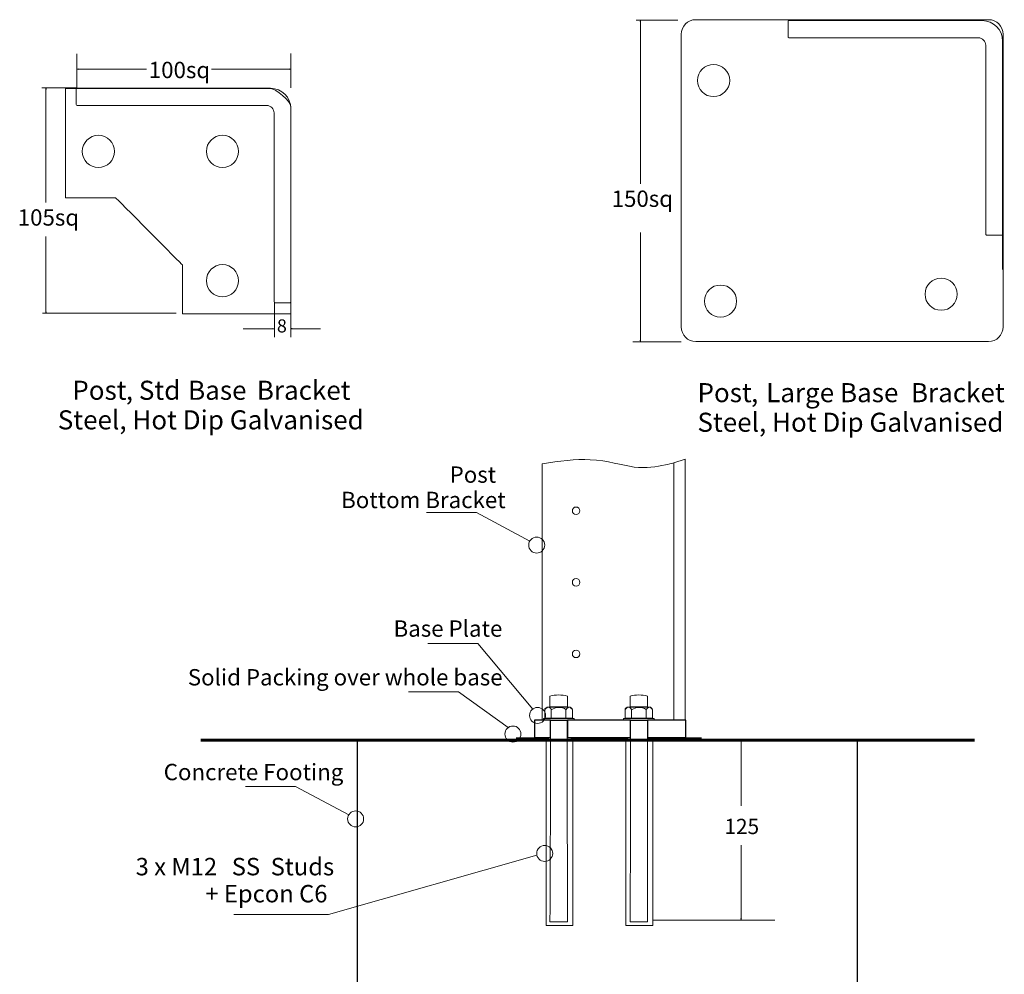
# Model space of a CAD drawing. Units: millimetres. Extents: x -464 to 395, y -746 to 758.
# Drawn here: x -413 to 46, y 8 to 453 of the extents above; entities that cross this region are included whole.
import ezdxf

# ---------------------------------------------------------------- set-up
doc = ezdxf.new("R2010")
doc.units = ezdxf.units.MM
doc.header["$MEASUREMENT"] = 0
doc.layers.add('Drawing', color=7, linetype='Continuous')
doc.layers.add('Text', color=7, linetype='Continuous')
doc.styles.add('0', font='arial.ttf', dxfattribs={"height": 1})
doc.styles.add('1', font='arialbd.ttf', dxfattribs={"height": 1})
doc.styles.add('2', font='arialbd.ttf', dxfattribs={"height": 1})
doc.styles.add('3', font='arialbd.ttf', dxfattribs={"height": 1})
doc.styles.add('4', font='arialbd.ttf', dxfattribs={"height": 1})

msp = doc.modelspace()

# ---------------------------------------------------------------- linework, layer by layer
at = {"layer": 'Drawing', "lineweight": 13}
for centre, major_axis in [((-89.5706, 424.2526), (0, 7.5)), ((-376.2398, 391.2226), (0, 7.5002)), ((-318.4242, 391.2226), (0, 7.5002)), ((-318.4242, 330.965), (0, 7.5002)), ((-86.3414, 321.4446), (0, 7.5002))]:
    msp.add_ellipse(centre, major_axis=major_axis, ratio=1, dxfattribs=at)
at = {"layer": 'Drawing', "lineweight": 9}
for centre in [(-153.6177, 223.722), (-153.6177, 190.3888), (-153.6177, 157.0556)]:
    msp.add_ellipse(centre, major_axis=(0, 1.7678), ratio=1, dxfattribs=at)
at = {"layer": 'Drawing', "lineweight": 18}
for centre in [(-172.0037, 207.7694), (-171.5979, 128.3566), (-183.0555, 119.6974), (-256.3491, 80.1482), (-168.2723, 64.037)]:
    msp.add_ellipse(centre, major_axis=(0, 3.7273), ratio=1, dxfattribs=at)
at = {"layer": 'Drawing', "lineweight": 9}
for points in [[(-125.6407, 452.4092), (-125.6407, 452.4092), (-106.2621, 452.4092), (-106.2621, 452.4092)], [(-123.6997, 452.4094), (-123.6997, 452.4094), (-123.6997, 376.0595), (-123.6997, 376.0595)], [(-386.1969, 420.5458), (-386.1969, 420.5458), (-386.1969, 436.6388), (-386.1969, 436.6388)], [(-286.5657, 420.8064), (-286.5657, 420.8064), (-286.5657, 436.8994), (-286.5657, 436.8994)], [(-386.3107, 429.5003), (-386.3107, 429.5003), (-353.8656, 429.5003), (-353.8656, 429.5003)], [(-323.4632, 429.5007), (-323.4632, 429.5007), (-286.5656, 429.5007), (-286.5656, 429.5007)], [(-402.6023, 420.806), (-402.6023, 420.806), (-386.5093, 420.806), (-386.5093, 420.806)], [(-400.6616, 420.806), (-400.6616, 420.806), (-400.6616, 367.3315), (-400.6616, 367.3315)], [(-123.6997, 353.4348), (-123.6997, 353.4348), (-123.6997, 302.4935), (-123.6997, 302.4935)], [(-400.6616, 351.4854), (-400.6616, 351.4854), (-400.6616, 315.8066), (-400.6616, 315.8066)], [(45.0615, 336.218), (45.0615, 336.218), (45.0615, 352.311), (45.0615, 352.311)], [(-294.1701, 304.7136), (-294.1701, 304.7136), (-294.1701, 320.8066), (-294.1701, 320.8066)], [(-286.5649, 304.7136), (-286.5649, 304.7136), (-286.5649, 320.8066), (-286.5649, 320.8066)], [(-402.2818, 315.8067), (-402.2818, 315.8067), (-339.9332, 315.8067), (-339.9332, 315.8067)], [(-294.1704, 308.5899), (-294.1704, 308.5899), (-308.732, 308.5899), (-308.732, 308.5899)], [(-286.5661, 308.5899), (-286.5661, 308.5899), (-272.6821, 308.5899), (-272.6821, 308.5899)], [(-127.2486, 302.4935), (-127.2486, 302.4935), (-104.6206, 302.4935), (-104.6206, 302.4935)], [(-165.1917, 127.3817), (-165.1917, 127.3817), (-165.1917, 131.1201), (-165.1917, 131.1201)], [(-158.365, 127.1619), (-158.365, 127.1619), (-158.365, 131.1201), (-158.365, 131.1201)], [(-127.8395, 127.3817), (-127.8395, 127.3817), (-127.8395, 131.1201), (-127.8395, 131.1201)], [(-121.0128, 127.1619), (-121.0128, 127.1619), (-121.0128, 131.1201), (-121.0128, 131.1201)], [(-181.6039, 117.8969), (-181.6039, 117.8969), (-166.4133, 117.8969), (-166.4133, 117.8969)], [(-181.5965, 117.6333), (-181.5965, 117.6333), (-166.4059, 117.6333), (-166.4059, 117.6333)], [(-181.5836, 117.3071), (-181.5836, 117.3071), (-166.393, 117.3071), (-166.393, 117.3071)], [(-156.1033, 117.8969), (-156.1033, 117.8969), (-129.4702, 117.8969), (-129.4702, 117.8969)], [(-156.0903, 117.6333), (-156.0903, 117.6333), (-129.4572, 117.6333), (-129.4572, 117.6333)], [(-156.0676, 117.3071), (-156.0676, 117.3071), (-129.4345, 117.3071), (-129.4345, 117.3071)], [(-120.127, 117.8969), (-120.127, 117.8969), (-95.2764, 117.8969), (-95.2764, 117.8969)], [(-120.1149, 117.6333), (-120.1149, 117.6333), (-95.2643, 117.6333), (-95.2643, 117.6333)], [(-120.0937, 117.3071), (-120.0937, 117.3071), (-95.2431, 117.3071), (-95.2431, 117.3071)], [(-76.7146, 86.2882), (-76.7146, 86.2882), (-76.7146, 117.1387), (-76.7146, 117.1387)], [(-76.7146, 67.845), (-76.7146, 67.845), (-76.7146, 33.0012), (-76.7146, 33.0012)], [(-60.9907, 33.0015), (-60.9907, 33.0015), (-117.9139, 33.0015), (-117.9139, 33.0015)]]:
    msp.add_open_spline(points, degree=3, dxfattribs=at)
for points, knots in [([(-123.8266, 451.7108), (-123.8266, 451.7108), (-123.6997, 452.4093), (-123.6997, 452.4093), (-123.6997, 452.4093), (-123.6997, 452.4093), (-123.5726, 451.7108), (-123.5726, 451.7108), (-123.5726, 451.7108), (-123.5726, 451.7108), (-123.8266, 451.7108), (-123.8266, 451.7108)], [0, 0, 0, 0, 0.25, 0.25, 0.25, 0.25000001, 0.5, 0.5, 0.5, 0.50000001, 1, 1, 1, 1]), ([(-385.6121, 429.3732), (-385.6121, 429.3732), (-386.3107, 429.5002), (-386.3107, 429.5002), (-386.3107, 429.5002), (-386.3107, 429.5002), (-385.6121, 429.6273), (-385.6121, 429.6273), (-385.6121, 429.6273), (-385.6121, 429.6273), (-385.6121, 429.3732), (-385.6121, 429.3732)], [0, 0, 0, 0, 0.25, 0.25, 0.25, 0.25000001, 0.5, 0.5, 0.5, 0.50000001, 1, 1, 1, 1]), ([(-287.2641, 429.3736), (-287.2641, 429.3736), (-286.5656, 429.5006), (-286.5656, 429.5006), (-286.5656, 429.5006), (-286.5656, 429.5006), (-287.2641, 429.6277), (-287.2641, 429.6277), (-287.2641, 429.6277), (-287.2641, 429.6277), (-287.2641, 429.3736), (-287.2641, 429.3736)], [0, 0, 0, 0, 0.25, 0.25, 0.25, 0.25000001, 0.5, 0.5, 0.5, 0.50000001, 1, 1, 1, 1]), ([(-400.7885, 420.1074), (-400.7885, 420.1074), (-400.6616, 420.8059), (-400.6616, 420.8059), (-400.6616, 420.8059), (-400.6616, 420.8059), (-400.5345, 420.1074), (-400.5345, 420.1074), (-400.5345, 420.1074), (-400.5345, 420.1074), (-400.7885, 420.1074), (-400.7885, 420.1074)], [0, 0, 0, 0, 0.25, 0.25, 0.25, 0.25000001, 0.5, 0.5, 0.5, 0.50000001, 1, 1, 1, 1]), ([(-400.7885, 316.5051), (-400.7885, 316.5051), (-400.6616, 315.8066), (-400.6616, 315.8066), (-400.6616, 315.8066), (-400.6616, 315.8066), (-400.5345, 316.505), (-400.5345, 316.505), (-400.5345, 316.505), (-400.5345, 316.505), (-400.7885, 316.5051), (-400.7885, 316.5051)], [0, 0, 0, 0, 0.25, 0.25, 0.25, 0.25000001, 0.5, 0.5, 0.5, 0.50000001, 1, 1, 1, 1]), ([(-294.8689, 308.7168), (-294.8689, 308.7168), (-294.1704, 308.5899), (-294.1704, 308.5899), (-294.1704, 308.5899), (-294.1704, 308.5899), (-294.8688, 308.4628), (-294.8688, 308.4628), (-294.8688, 308.4628), (-294.8688, 308.4628), (-294.8689, 308.7168), (-294.8689, 308.7168)], [0, 0, 0, 0, 0.25, 0.25, 0.25, 0.25000001, 0.5, 0.5, 0.5, 0.50000001, 1, 1, 1, 1]), ([(-285.8675, 308.4628), (-285.8675, 308.4628), (-286.5661, 308.5898), (-286.5661, 308.5898), (-286.5661, 308.5898), (-286.5661, 308.5898), (-285.8675, 308.7169), (-285.8675, 308.7169), (-285.8675, 308.7169), (-285.8675, 308.7169), (-285.8675, 308.4628), (-285.8675, 308.4628)], [0, 0, 0, 0, 0.25, 0.25, 0.25, 0.25000001, 0.5, 0.5, 0.5, 0.50000001, 1, 1, 1, 1]), ([(-123.8266, 303.192), (-123.8266, 303.192), (-123.6997, 302.4935), (-123.6997, 302.4935), (-123.6997, 302.4935), (-123.6997, 302.4935), (-123.5726, 303.1919), (-123.5726, 303.1919), (-123.5726, 303.1919), (-123.5726, 303.1919), (-123.8266, 303.192), (-123.8266, 303.192)], [0, 0, 0, 0, 0.25, 0.25, 0.25, 0.25000001, 0.5, 0.5, 0.5, 0.50000001, 1, 1, 1, 1]), ([(-165.8003, 132.3081), (-165.8003, 132.3081), (-157.6886, 132.3081), (-157.6886, 132.3081), (-157.6886, 132.3081), (-157.6886, 132.3081), (-157.6886, 137.3779), (-157.6886, 137.3779), (-157.6886, 137.3779), (-160.3557, 138.0539), (-163.1424, 138.0539), (-165.8003, 137.3779), (-165.8003, 137.3779), (-165.8003, 137.3779), (-165.8003, 132.3081), (-165.8003, 132.3081)], [0, 0, 0, 0, 0.2, 0.2, 0.2, 0.20000001, 0.4, 0.4, 0.4, 0.40000001, 0.6, 0.6, 0.6, 0.60000001, 1, 1, 1, 1]), ([(-128.4484, 132.3081), (-128.4484, 132.3081), (-120.3367, 132.3081), (-120.3367, 132.3081), (-120.3367, 132.3081), (-120.3367, 132.3081), (-120.3367, 137.3779), (-120.3367, 137.3779), (-120.3367, 137.3779), (-123.0038, 138.0539), (-125.7905, 138.0539), (-128.4484, 137.3779), (-128.4484, 137.3779), (-128.4484, 137.3779), (-128.4484, 132.3081), (-128.4484, 132.3081)], [0, 0, 0, 0, 0.2, 0.2, 0.2, 0.20000001, 0.4, 0.4, 0.4, 0.40000001, 0.6, 0.6, 0.6, 0.60000001, 1, 1, 1, 1]), ([(-155.3289, 127.1138), (-155.3289, 127.1138), (-155.3289, 131.0352), (-155.3289, 131.0352), (-155.3289, 131.0352), (-155.3289, 131.0352), (-156.4549, 132.1968), (-156.4549, 132.1968), (-156.4549, 132.1968), (-156.4549, 132.1968), (-167.1167, 132.2336), (-167.1167, 132.2336), (-167.1167, 132.2336), (-167.1167, 132.2336), (-168.1606, 131.4667), (-168.1606, 131.4667), (-168.1606, 131.4667), (-168.1606, 131.4667), (-168.1606, 127.1138), (-168.1606, 127.1138), (-168.1606, 127.1138), (-168.1606, 127.1138), (-155.3289, 127.1138), (-155.3289, 127.1138)], [0, 0, 0, 0, 0.14285714, 0.14285714, 0.14285714, 0.14285715, 0.28571429, 0.28571429, 0.28571429, 0.2857143, 0.42857143, 0.42857143, 0.42857143, 0.42857144, 0.57142857, 0.57142857, 0.57142857, 0.57142858, 0.71428571, 0.71428571, 0.71428571, 0.71428572, 1, 1, 1, 1]), ([(-168.1606, 131.0796), (-167.5429, 131.7529), (-167.1179, 132.193), (-166.6482, 132.193), (-166.6482, 132.193), (-166.0499, 132.193), (-165.53, 131.9132), (-165.1917, 131.1201)], [0, 0, 0, 0, 0.33333333, 0.33333333, 0.33333333, 0.33333334, 1, 1, 1, 1]), ([(-165.1913, 130.9574), (-163.841, 131.6308), (-163.034, 132.0709), (-162.0073, 132.0709), (-162.0073, 132.0709), (-160.6993, 132.0709), (-159.1301, 131.9389), (-158.3905, 131.1458)], [0, 0, 0, 0, 0.33333333, 0.33333333, 0.33333333, 0.33333334, 1, 1, 1, 1]), ([(-158.3332, 131.0796), (-157.7155, 131.7529), (-157.2904, 132.193), (-156.8208, 132.193), (-156.8208, 132.193), (-156.2224, 132.193), (-155.7026, 131.9132), (-155.3643, 131.1201)], [0, 0, 0, 0, 0.33333333, 0.33333333, 0.33333333, 0.33333334, 1, 1, 1, 1]), ([(-117.9767, 127.1138), (-117.9767, 127.1138), (-117.9767, 131.0352), (-117.9767, 131.0352), (-117.9767, 131.0352), (-117.9767, 131.0352), (-119.1027, 132.1968), (-119.1027, 132.1968), (-119.1027, 132.1968), (-119.1027, 132.1968), (-129.7645, 132.2336), (-129.7645, 132.2336), (-129.7645, 132.2336), (-129.7645, 132.2336), (-130.8084, 131.4667), (-130.8084, 131.4667), (-130.8084, 131.4667), (-130.8084, 131.4667), (-130.8084, 127.1138), (-130.8084, 127.1138), (-130.8084, 127.1138), (-130.8084, 127.1138), (-117.9767, 127.1138), (-117.9767, 127.1138)], [0, 0, 0, 0, 0.14285714, 0.14285714, 0.14285714, 0.14285715, 0.28571429, 0.28571429, 0.28571429, 0.2857143, 0.42857143, 0.42857143, 0.42857143, 0.42857144, 0.57142857, 0.57142857, 0.57142857, 0.57142858, 0.71428571, 0.71428571, 0.71428571, 0.71428572, 1, 1, 1, 1]), ([(-130.8084, 131.0796), (-130.1907, 131.7529), (-129.7657, 132.193), (-129.296, 132.193), (-129.296, 132.193), (-128.6977, 132.193), (-128.1778, 131.9132), (-127.8395, 131.1201)], [0, 0, 0, 0, 0.33333333, 0.33333333, 0.33333333, 0.33333334, 1, 1, 1, 1]), ([(-127.8391, 130.9574), (-126.4888, 131.6308), (-125.6818, 132.0709), (-124.6551, 132.0709), (-124.6551, 132.0709), (-123.3471, 132.0709), (-121.7779, 131.9389), (-121.0383, 131.1458)], [0, 0, 0, 0, 0.33333333, 0.33333333, 0.33333333, 0.33333334, 1, 1, 1, 1]), ([(-120.981, 131.0796), (-120.3633, 131.7529), (-119.9382, 132.193), (-119.4686, 132.193), (-119.4686, 132.193), (-118.8702, 132.193), (-118.3504, 131.9132), (-118.0121, 131.1201)], [0, 0, 0, 0, 0.33333333, 0.33333333, 0.33333333, 0.33333334, 1, 1, 1, 1]), ([(-154.542, 126.1951), (-154.542, 126.1951), (-154.542, 126.9876), (-154.542, 126.9876), (-154.542, 126.9876), (-154.542, 126.9876), (-168.9008, 126.9876), (-168.9008, 126.9876), (-168.9008, 126.9876), (-168.9008, 126.9876), (-168.9008, 126.1951), (-168.9008, 126.1951), (-168.9008, 126.1951), (-168.9008, 126.1951), (-154.542, 126.1951), (-154.542, 126.1951)], [0, 0, 0, 0, 0.2, 0.2, 0.2, 0.20000001, 0.4, 0.4, 0.4, 0.40000001, 0.6, 0.6, 0.6, 0.60000001, 1, 1, 1, 1]), ([(-117.2131, 126.1951), (-117.2131, 126.1951), (-117.2131, 126.9876), (-117.2131, 126.9876), (-117.2131, 126.9876), (-117.2131, 126.9876), (-131.5719, 126.9876), (-131.5719, 126.9876), (-131.5719, 126.9876), (-131.5719, 126.9876), (-131.5719, 126.1951), (-131.5719, 126.1951), (-131.5719, 126.1951), (-131.5719, 126.1951), (-117.2131, 126.1951), (-117.2131, 126.1951)], [0, 0, 0, 0, 0.2, 0.2, 0.2, 0.20000001, 0.4, 0.4, 0.4, 0.40000001, 0.6, 0.6, 0.6, 0.60000001, 1, 1, 1, 1]), ([(-155.0899, 116.8376), (-155.0899, 116.8376), (-155.0899, 30.4916), (-155.0899, 30.4916), (-155.0899, 30.4916), (-155.0899, 30.4916), (-167.5679, 30.4916), (-167.5679, 30.4916), (-167.5679, 30.4916), (-167.5679, 30.4916), (-167.5679, 116.8376), (-167.5679, 116.8376)], [0, 0, 0, 0, 0.25, 0.25, 0.25, 0.25000001, 0.5, 0.5, 0.5, 0.50000001, 1, 1, 1, 1]), ([(-117.9139, 116.8376), (-117.9139, 116.8376), (-117.9139, 30.4916), (-117.9139, 30.4916), (-117.9139, 30.4916), (-117.9139, 30.4916), (-130.3919, 30.4916), (-130.3919, 30.4916), (-130.3919, 30.4916), (-130.3919, 30.4916), (-130.3919, 116.8376), (-130.3919, 116.8376)], [0, 0, 0, 0, 0.25, 0.25, 0.25, 0.25000001, 0.5, 0.5, 0.5, 0.50000001, 1, 1, 1, 1]), ([(-76.5895, 116.4597), (-76.5895, 116.4597), (-76.7146, 117.1387), (-76.7146, 117.1387), (-76.7146, 117.1387), (-76.7146, 117.1387), (-76.8396, 116.4597), (-76.8396, 116.4597), (-76.8396, 116.4597), (-76.8396, 116.4597), (-76.5895, 116.4597), (-76.5895, 116.4597)], [0, 0, 0, 0, 0.25, 0.25, 0.25, 0.25000001, 0.5, 0.5, 0.5, 0.50000001, 1, 1, 1, 1]), ([(-76.8396, 33.6801), (-76.8396, 33.6801), (-76.7146, 33.0012), (-76.7146, 33.0012), (-76.7146, 33.0012), (-76.7146, 33.0012), (-76.5895, 33.6801), (-76.5895, 33.6801), (-76.5895, 33.6801), (-76.5895, 33.6801), (-76.8396, 33.6801), (-76.8396, 33.6801)], [0, 0, 0, 0, 0.25, 0.25, 0.25, 0.25000001, 0.5, 0.5, 0.5, 0.50000001, 1, 1, 1, 1])]:
    msp.add_open_spline(points, degree=3, knots=knots, dxfattribs=at)
at = {"layer": 'Drawing', "lineweight": 18}
for points, knots in [([(-97.8545, 452.6004), (-97.8545, 452.6004), (38.5455, 452.6004), (38.5455, 452.6004), (38.5455, 452.6004), (42.2857, 452.6004), (45.3455, 449.5405), (45.3455, 445.8004), (45.3455, 445.8004), (45.3455, 445.8004), (45.3455, 309.4004), (45.3455, 309.4004), (45.3455, 309.4004), (45.3455, 305.6602), (42.2857, 302.6004), (38.5455, 302.6004), (38.5455, 302.6004), (38.5455, 302.6004), (-97.8545, 302.6004), (-97.8545, 302.6004), (-97.8545, 302.6004), (-101.5946, 302.6004), (-104.6545, 305.6602), (-104.6545, 309.4004), (-104.6545, 309.4004), (-104.6545, 309.4004), (-104.6545, 445.8004), (-104.6545, 445.8004), (-104.6545, 445.8004), (-104.6545, 449.5405), (-101.5946, 452.6004), (-97.8545, 452.6004)], [0, 0, 0, 0, 0.11111111, 0.11111111, 0.11111111, 0.11111112, 0.22222222, 0.22222222, 0.22222222, 0.22222223, 0.33333333, 0.33333333, 0.33333333, 0.33333334, 0.44444444, 0.44444444, 0.44444444, 0.44444445, 0.55555556, 0.55555556, 0.55555556, 0.55555557, 0.66666667, 0.66666667, 0.66666667, 0.66666668, 0.77777778, 0.77777778, 0.77777778, 0.77777779, 1, 1, 1, 1]), ([(-54.4909, 452.1508), (-24.4575, 452.1508), (5.5755, 452.1508), (35.6089, 452.1508), (35.6089, 452.1508), (40.8413, 452.1508), (45.1089, 447.8832), (45.1089, 442.6508), (45.1089, 442.6508), (45.1089, 412.6174), (45.1089, 382.5844), (45.1089, 352.551), (45.1089, 352.551), (45.1089, 352.3326), (44.9273, 352.151), (44.7089, 352.151), (44.7089, 352.151), (44.7089, 352.151), (37.6689, 352.151), (37.6689, 352.151), (37.6689, 352.151), (37.4513, 352.151), (37.2689, 352.3306), (37.2689, 352.551), (37.2689, 352.551), (37.2689, 381.9176), (37.2689, 411.2842), (37.2689, 440.6508), (37.2689, 440.6508), (37.2689, 442.5786), (35.6967, 444.1508), (33.7689, 444.1508), (33.7689, 444.1508), (4.3489, 444.1508), (-25.0709, 444.1508), (-54.4909, 444.1508), (-54.4909, 444.1508), (-54.7085, 444.1508), (-54.8909, 444.3304), (-54.8909, 444.5508), (-54.8909, 444.5508), (-54.8909, 444.5508), (-54.8909, 451.7508), (-54.8909, 451.7508), (-54.8909, 451.7508), (-54.8909, 451.9712), (-54.7113, 452.1508), (-54.4909, 452.1508)], [0, 0, 0, 0, 0.07692308, 0.07692308, 0.07692308, 0.07692309, 0.15384615, 0.15384615, 0.15384615, 0.15384616, 0.23076923, 0.23076923, 0.23076923, 0.23076924, 0.30769231, 0.30769231, 0.30769231, 0.30769232, 0.38461538, 0.38461538, 0.38461538, 0.38461539, 0.46153846, 0.46153846, 0.46153846, 0.46153847, 0.53846154, 0.53846154, 0.53846154, 0.53846155, 0.61538462, 0.61538462, 0.61538462, 0.61538463, 0.69230769, 0.69230769, 0.69230769, 0.6923077, 0.76923077, 0.76923077, 0.76923077, 0.76923078, 0.84615385, 0.84615385, 0.84615385, 0.84615386, 1, 1, 1, 1]), ([(-391.5653, 420.5458), (-391.5653, 420.5458), (-296.0447, 420.5458), (-296.0447, 420.5458), (-296.0447, 420.5458), (-293.6267, 420.5458), (-286.5653, 414.558), (-286.5653, 412.1278), (-286.5653, 412.1278), (-286.5653, 412.1278), (-286.5653, 315.5458), (-286.5653, 315.5458), (-286.5653, 315.5458), (-286.5653, 315.5458), (-337.097, 315.5458), (-337.097, 315.5458), (-337.097, 315.5458), (-337.097, 315.5458), (-337.097, 338.3349), (-337.097, 338.3349), (-337.097, 338.3349), (-337.097, 338.3349), (-368.2457, 369.6481), (-368.2457, 369.6481), (-368.2457, 369.6481), (-368.2457, 369.6481), (-391.5653, 369.6481), (-391.5653, 369.6481), (-391.5653, 369.6481), (-391.5653, 369.6481), (-391.5653, 420.5458), (-391.5653, 420.5458)], [0, 0, 0, 0, 0.11111111, 0.11111111, 0.11111111, 0.11111112, 0.22222222, 0.22222222, 0.22222222, 0.22222223, 0.33333333, 0.33333333, 0.33333333, 0.33333334, 0.44444444, 0.44444444, 0.44444444, 0.44444445, 0.55555556, 0.55555556, 0.55555556, 0.55555557, 0.66666667, 0.66666667, 0.66666667, 0.66666668, 0.77777778, 0.77777778, 0.77777778, 0.77777779, 1, 1, 1, 1]), ([(-386.1173, 420.6464), (-356.0839, 420.6464), (-326.0509, 420.6464), (-296.0175, 420.6464), (-296.0175, 420.6464), (-290.7851, 420.6464), (-286.5175, 416.3788), (-286.5175, 411.1464), (-286.5175, 411.1464), (-286.5175, 381.113), (-286.5175, 351.08), (-286.5175, 321.0466), (-286.5175, 321.0466), (-286.5175, 320.8282), (-286.6991, 320.6466), (-286.9175, 320.6466), (-286.9175, 320.6466), (-286.9175, 320.6466), (-293.9575, 320.6466), (-293.9575, 320.6466), (-293.9575, 320.6466), (-294.1751, 320.6466), (-294.3575, 320.8262), (-294.3575, 321.0466), (-294.3575, 321.0466), (-294.3575, 350.4132), (-294.3575, 379.7798), (-294.3575, 409.1464), (-294.3575, 409.1464), (-294.3575, 411.0742), (-295.9297, 412.6464), (-297.8575, 412.6464), (-297.8575, 412.6464), (-327.2775, 412.6464), (-356.6973, 412.6464), (-386.1173, 412.6464), (-386.1173, 412.6464), (-386.3349, 412.6464), (-386.5173, 412.826), (-386.5173, 413.0464), (-386.5173, 413.0464), (-386.5173, 413.0464), (-386.5173, 420.2464), (-386.5173, 420.2464), (-386.5173, 420.2464), (-386.5173, 420.4668), (-386.3377, 420.6464), (-386.1173, 420.6464)], [0, 0, 0, 0, 0.07692308, 0.07692308, 0.07692308, 0.07692309, 0.15384615, 0.15384615, 0.15384615, 0.15384616, 0.23076923, 0.23076923, 0.23076923, 0.23076924, 0.30769231, 0.30769231, 0.30769231, 0.30769232, 0.38461538, 0.38461538, 0.38461538, 0.38461539, 0.46153846, 0.46153846, 0.46153846, 0.46153847, 0.53846154, 0.53846154, 0.53846154, 0.53846155, 0.61538462, 0.61538462, 0.61538462, 0.61538463, 0.69230769, 0.69230769, 0.69230769, 0.6923077, 0.76923077, 0.76923077, 0.76923077, 0.76923078, 0.84615385, 0.84615385, 0.84615385, 0.84615386, 1, 1, 1, 1]), ([(-169.4691, 245.681), (-161.5689, 246.8844), (-153.818, 247.8791), (-147.019, 247.5431), (-147.019, 247.5431), (-138.955, 247.1446), (-132.23, 244.8741), (-126.5631, 244.1386), (-126.5631, 244.1386), (-120.8963, 243.4032), (-116.2875, 244.2026), (-111.9844, 245.1431), (-111.9844, 245.1431), (-110.6676, 245.4309), (-109.3795, 245.732), (-108.1111, 246.0422), (-108.1111, 246.0422), (-108.1111, 246.0422), (-108.1111, 126.1514), (-108.1111, 126.1514), (-108.1111, 126.1514), (-108.1111, 126.1514), (-169.4691, 126.1514), (-169.4691, 126.1514), (-169.4691, 126.1514), (-169.4691, 126.1514), (-169.4691, 245.1844), (-169.4691, 245.1844), (-169.4691, 245.1844), (-169.4691, 245.1844), (-169.4691, 245.681), (-169.4691, 245.681)], [0, 0, 0, 0, 0.11111111, 0.11111111, 0.11111111, 0.11111112, 0.22222222, 0.22222222, 0.22222222, 0.22222223, 0.33333333, 0.33333333, 0.33333333, 0.33333334, 0.44444444, 0.44444444, 0.44444444, 0.44444445, 0.55555556, 0.55555556, 0.55555556, 0.55555557, 0.66666667, 0.66666667, 0.66666667, 0.66666668, 0.77777778, 0.77777778, 0.77777778, 0.77777779, 1, 1, 1, 1]), ([(-108.1111, 246.0422), (-108.1111, 246.0422), (-102.7779, 247.7355), (-102.7779, 247.7355), (-102.7779, 247.7355), (-102.7779, 247.7355), (-102.7779, 126.2062), (-102.7779, 126.2062), (-102.7779, 126.2062), (-102.7779, 126.2062), (-108.1111, 126.2062), (-108.1111, 126.2062), (-108.1111, 126.2062), (-108.1111, 126.2062), (-108.1111, 246.0422), (-108.1111, 246.0422)], [0, 0, 0, 0, 0.2, 0.2, 0.2, 0.20000001, 0.4, 0.4, 0.4, 0.40000001, 0.6, 0.6, 0.6, 0.60000001, 1, 1, 1, 1]), ([(-175.2248, 209.646), (-175.2248, 209.646), (-200.0832, 222.884), (-200.0832, 222.884), (-200.0832, 222.884), (-200.0832, 222.884), (-223.387, 222.884), (-223.387, 222.884)], [0, 0, 0, 0, 0.33333333, 0.33333333, 0.33333333, 0.33333334, 1, 1, 1, 1]), ([(-173.8553, 131.3233), (-173.8553, 131.3233), (-199.4021, 161.9475), (-199.4021, 161.9475), (-199.4021, 161.9475), (-199.4021, 161.9475), (-222.7058, 161.9475), (-222.7058, 161.9475)], [0, 0, 0, 0, 0.33333333, 0.33333333, 0.33333333, 0.33333334, 1, 1, 1, 1]), ([(-185.3129, 122.6641), (-185.3129, 122.6641), (-208.4483, 139.3803), (-208.4483, 139.3803), (-208.4483, 139.3803), (-208.4483, 139.3803), (-231.752, 139.3803), (-231.752, 139.3803)], [0, 0, 0, 0, 0.33333333, 0.33333333, 0.33333333, 0.33333334, 1, 1, 1, 1]), ([(-157.7368, 126.0516), (-157.7368, 126.0516), (-165.595, 126.0516), (-165.595, 126.0516), (-165.595, 126.0516), (-165.595, 126.0516), (-165.595, 82.1181), (-165.595, 82.1181), (-165.595, 82.1181), (-165.595, 82.1181), (-165.8095, 32.1085), (-165.8095, 32.1085), (-165.8095, 32.1085), (-165.8095, 32.1085), (-157.6795, 32.1085), (-157.6795, 32.1085), (-157.6795, 32.1085), (-157.6795, 32.1085), (-157.7368, 82.1181), (-157.7368, 82.1181), (-157.7368, 82.1181), (-157.7368, 82.1181), (-157.7368, 126.0516), (-157.7368, 126.0516)], [0, 0, 0, 0, 0.14285714, 0.14285714, 0.14285714, 0.14285715, 0.28571429, 0.28571429, 0.28571429, 0.2857143, 0.42857143, 0.42857143, 0.42857143, 0.42857144, 0.57142857, 0.57142857, 0.57142857, 0.57142858, 0.71428571, 0.71428571, 0.71428571, 0.71428572, 1, 1, 1, 1]), ([(-120.3848, 126.0516), (-120.3848, 126.0516), (-128.243, 126.0516), (-128.243, 126.0516), (-128.243, 126.0516), (-128.243, 126.0516), (-128.243, 82.1181), (-128.243, 82.1181), (-128.243, 82.1181), (-128.243, 82.1181), (-128.4575, 32.1085), (-128.4575, 32.1085), (-128.4575, 32.1085), (-128.4575, 32.1085), (-120.3275, 32.1085), (-120.3275, 32.1085), (-120.3275, 32.1085), (-120.3275, 32.1085), (-120.3848, 82.1181), (-120.3848, 82.1181), (-120.3848, 82.1181), (-120.3848, 82.1181), (-120.3848, 126.0516), (-120.3848, 126.0516)], [0, 0, 0, 0, 0.14285714, 0.14285714, 0.14285714, 0.14285715, 0.28571429, 0.28571429, 0.28571429, 0.2857143, 0.42857143, 0.42857143, 0.42857143, 0.42857144, 0.57142857, 0.57142857, 0.57142857, 0.57142858, 0.71428571, 0.71428571, 0.71428571, 0.71428572, 1, 1, 1, 1]), ([(-259.5702, 82.0248), (-259.5702, 82.0248), (-284.4286, 95.2628), (-284.4286, 95.2628), (-284.4286, 95.2628), (-284.4286, 95.2628), (-307.7324, 95.2628), (-307.7324, 95.2628)], [0, 0, 0, 0, 0.33333333, 0.33333333, 0.33333333, 0.33333334, 1, 1, 1, 1]), ([(-171.9259, 63.2966), (-171.9259, 63.2966), (-269.0584, 35.6422), (-269.0584, 35.6422), (-269.0584, 35.6422), (-269.0584, 35.6422), (-313.1884, 35.6422), (-313.1884, 35.6422)], [0, 0, 0, 0, 0.33333333, 0.33333333, 0.33333333, 0.33333334, 1, 1, 1, 1])]:
    msp.add_open_spline(points, degree=3, knots=knots, dxfattribs=at)
at = {"layer": 'Drawing', "lineweight": 13}
msp.add_open_spline([(16.4665, 332.1737), (12.3243, 332.1737), (8.9665, 328.8158), (8.9665, 324.6737), (8.9665, 324.6737), (8.9665, 320.5315), (12.3243, 317.1736), (16.4665, 317.1736), (16.4665, 317.1736), (20.6087, 317.1736), (23.9665, 320.5315), (23.9665, 324.6737), (23.9665, 324.6737), (23.9665, 328.8158), (20.6087, 332.1737), (16.4665, 332.1737)], degree=3, knots=[0, 0, 0, 0, 0.2, 0.2, 0.2, 0.20000001, 0.4, 0.4, 0.4, 0.40000001, 0.6, 0.6, 0.6, 0.60000001, 1, 1, 1, 1], dxfattribs=at)
at = {"layer": 'Drawing', "lineweight": 25}
for points, knots in [([(-173.0863, 126.093), (-173.0863, 126.093), (-165.5295, 126.093), (-165.5295, 126.093), (-165.5295, 126.093), (-165.5295, 126.093), (-165.5295, 118.093), (-165.5295, 118.093), (-165.5295, 118.093), (-165.5295, 118.093), (-173.0863, 118.093), (-173.0863, 118.093), (-173.0863, 118.093), (-173.0863, 118.093), (-173.0863, 126.093), (-173.0863, 126.093)], [0, 0, 0, 0, 0.2, 0.2, 0.2, 0.20000001, 0.4, 0.4, 0.4, 0.40000001, 0.6, 0.6, 0.6, 0.60000001, 1, 1, 1, 1]), ([(-157.6713, 126.093), (-157.6713, 126.093), (-128.243, 126.093), (-128.243, 126.093), (-128.243, 126.093), (-128.243, 126.093), (-128.243, 118.093), (-128.243, 118.093), (-128.243, 118.093), (-128.243, 118.093), (-157.6713, 118.093), (-157.6713, 118.093), (-157.6713, 118.093), (-157.6713, 118.093), (-157.6713, 126.093), (-157.6713, 126.093)], [0, 0, 0, 0, 0.2, 0.2, 0.2, 0.20000001, 0.4, 0.4, 0.4, 0.40000001, 0.6, 0.6, 0.6, 0.60000001, 1, 1, 1, 1]), ([(-120.3848, 126.093), (-120.3848, 126.093), (-102.5659, 126.093), (-102.5659, 126.093), (-102.5659, 126.093), (-102.5659, 126.093), (-102.5659, 118.093), (-102.5659, 118.093), (-102.5659, 118.093), (-102.5659, 118.093), (-120.3848, 118.093), (-120.3848, 118.093), (-120.3848, 118.093), (-120.3848, 118.093), (-120.3848, 126.093), (-120.3848, 126.093)], [0, 0, 0, 0, 0.2, 0.2, 0.2, 0.20000001, 0.4, 0.4, 0.4, 0.40000001, 0.6, 0.6, 0.6, 0.60000001, 1, 1, 1, 1]), ([(-22.6983, 116.8962), (-22.6983, 116.8962), (-255.5351, 116.8962), (-255.5351, 116.8962), (-255.5351, 116.8962), (-255.5351, 116.8962), (-255.5351, -30.7086), (-255.5351, -30.7086), (-255.5351, -30.7086), (-255.5351, -30.7086), (-255.5351, -32.8478), (-255.5351, -32.8478), (-255.5351, -32.8478), (-235.0417, -34.8474), (-214.9203, -36.0394), (-196.0571, -34.4978), (-196.0571, -34.4978), (-169.2783, -32.3098), (-145.0363, -24.613), (-122.4852, -25.141), (-122.4852, -25.141), (-99.9347, -25.6694), (-79.0752, -34.4226), (-59.4369, -37.8178), (-59.4369, -37.8178), (-45.6742, -40.1974), (-32.5122, -39.9462), (-22.6983, -39.2446), (-22.6983, -39.2446), (-22.6983, -39.2446), (-22.6983, -36.7758), (-22.6983, -36.7758), (-22.6983, -36.7758), (-22.6983, -36.7758), (-22.6983, 116.8962), (-22.6983, 116.8962)], [0, 0, 0, 0, 0.1, 0.1, 0.1, 0.10000001, 0.2, 0.2, 0.2, 0.20000001, 0.3, 0.3, 0.3, 0.30000001, 0.4, 0.4, 0.4, 0.40000001, 0.5, 0.5, 0.5, 0.50000001, 0.6, 0.6, 0.6, 0.60000001, 0.7, 0.7, 0.7, 0.70000001, 0.8, 0.8, 0.8, 0.80000001, 1, 1, 1, 1])]:
    msp.add_open_spline(points, degree=3, knots=knots, dxfattribs=at)
at = {"layer": 'Drawing', "lineweight": 60}
msp.add_open_spline([(31.9865, 116.8962), (31.9865, 116.8962), (-328.5111, 116.8962), (-328.5111, 116.8962)], degree=3, dxfattribs=at)

# ---------------------------------------------------------------- texts
at = {"layer": 'Text'}
for s, height, style, p in [('100sq', 7.61998, '0', (-352.7399, 425.3526)), ('150sq', 7.61998, '0', (-137.0759, 365.3666)), ('105sq', 7.61998, '0', (-413.8111, 356.627)), ('8', 6.0958, '0', (-293.0315, 306.8436)), (', Std ', 8.88998, '0', (-363.4559, 275.4576)), ('Bracket', 8.88998, '0', (-302.407, 275.4576)), ('Post', 8.88998, '0', (-388.3808, 275.4576)), ('Base', 8.88998, '0', (-334.4151, 275.4576)), ('Post', 8.88998, '0', (-97.0673, 274.3404)), ('Large Base', 8.88998, '0', (-65.0653, 274.3404)), ('Bracket', 8.88998, '0', (2.3875, 274.3404)), (', ', 8.88998, '0', (-72.1424, 274.3404)), ('Steel, Hot Dip Galvanised', 8.889984, '0', (-395.1531, 261.6638)), ('Steel, Hot Dip Galvanised', 8.889984, '0', (-97.0991, 260.5466)), (' Post', 7.61998, '0', (-214.8851, 236.7906)), ('Bottom Bracket', 7.619976, '0', (-263.115, 224.9673)), ('Base Plate', 7.61998, '0', (-238.6938, 165.0398)), ('Solid Packing over whole base', 7.619976, '0', (-334.5619, 142.3362)), ('Concrete Footing', 7.619976, '0', (-345.7867, 98.1654)), ('125 ', 7.11187, '0', (-84.5199, 73.0674)), (' 3 x M12 ', 8.12794, '1', (-361.3528, 53.8374)), ('SS', 8.12794, '3', (-314.092, 53.8374)), (' Studs', 8.12794, '2', (-298.4364, 53.8374)), (' + Epcon C6 ', 8.127936, '4', (-328.8692, 41.226))]:
    msp.add_text(s, height=height, dxfattribs=dict(at, style=style)).set_placement(p)

doc.saveas('drawing.dxf')
